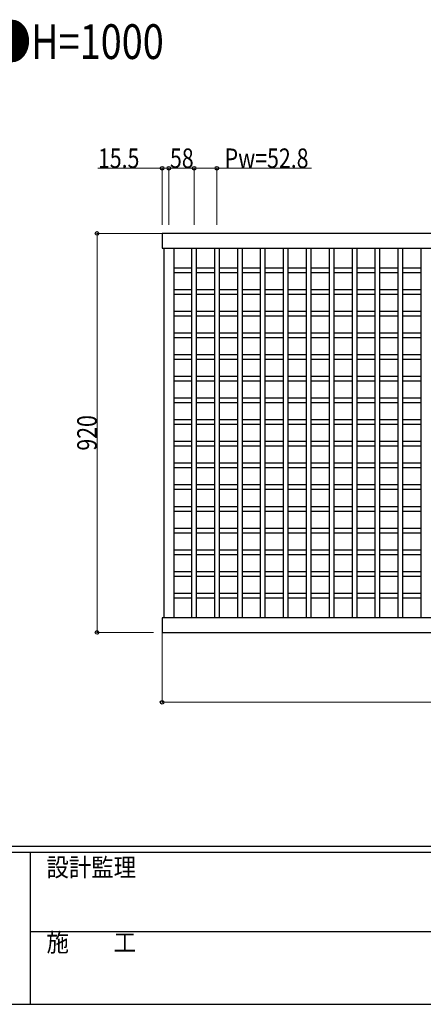
# Model space of a CAD drawing. Extents: x 0 to 7934, y 0 to 5642.
# Drawn here: x 2580 to 3510, y 0 to 2270 of the extents above; entities that cross this region are included whole.
import ezdxf

# ---------------------------------------------------------------- set-up
doc = ezdxf.new("R2010")
doc.units = 0
doc.layers.add('USER1', color=3, linetype='CONTINUOUS')
doc.layers.add('YKK_ZWAK', color=7, linetype='CONTINUOUS')
doc.layers.add('YKK_A1', color=4, linetype='CONTINUOUS', lineweight=30)
doc.layers.add('YKK_D', color=6, linetype='CONTINUOUS', lineweight=13)
doc.styles.add('text-b', font='extslim2.shx', dxfattribs={"width": 0.8, "bigfont": 'extfont2.shx'})
doc.styles.add('YKK_OSSTYLE1', font='romans.shx', dxfattribs={"width": 0.9, "bigfont": 'EXTFONT.SHX'})

# ---------------------------------------------------------------- blocks, each defined once
blk = doc.blocks.new('A201')
at = {"layer": 'YKK_ZWAK', "color": 254, "linetype": 'Continuous'}
for p, q in [((571, 35), (21, 35)), ((544, 34), (21, 34)), ((205, 34), (205, 9)), ((21, 9), (544, 9))]:
    blk.add_line(p, q, dxfattribs=at)
at = {"layer": 'YKK_ZWAK', "color": 131, "linetype": 'Continuous'}
blk.add_line((205, 21), (297, 21), dxfattribs=at)
at = {"layer": 'YKK_ZWAK', "color": 131, "linetype": 'Continuous', "style": 'YKK_OSSTYLE1', "width": 0.9}
for s, p in [('設計監理', (207.69, 30.05)), ('施\u3000\u3000工', (207.69, 17.68))]:
    blk.add_text(s, height=3, dxfattribs=at).set_placement(p)

msp = doc.modelspace()

# ---------------------------------------------------------------- linework, layer by layer
at = {"layer": 'YKK_A1'}
for p, q in [((4903, 1777.1), (2908, 1777.1)), ((2908, 1777.1), (2908, 1743.1)), ((2908, 1743.1), (4903, 1743.1)), ((2912, 1743.1), (2912, 891.1)), ((2935, 1743.1), (2935, 891.1)), ((2976.5, 891.1), (2976.5, 1743.1)), ((2976.5, 1743.1), (2986.5, 1743.1)), ((2986.5, 1743.1), (2986.5, 891.1)), ((3029.3, 891.1), (3029.3, 1743.1)), ((3029.3, 1743.1), (3039.3, 1743.1)), ((3039.3, 1743.1), (3039.3, 891.1)), ((3082.1, 891.1), (3082.1, 1743.1)), ((3082.1, 1743.1), (3092.1, 1743.1)), ((3092.1, 1743.1), (3092.1, 891.1)), ((3134.9, 891.1), (3134.9, 1743.1)), ((3134.9, 1743.1), (3144.9, 1743.1)), ((3144.9, 1743.1), (3144.9, 891.1)), ((3187.7, 891.1), (3187.7, 1743.1)), ((3187.7, 1743.1), (3197.7, 1743.1)), ((3197.7, 1743.1), (3197.7, 891.1)), ((3240.5, 891.1), (3240.5, 1743.1)), ((3240.5, 1743.1), (3250.5, 1743.1)), ((3250.5, 1743.1), (3250.5, 891.1)), ((3293.3, 891.1), (3293.3, 1743.1)), ((3293.3, 1743.1), (3303.3, 1743.1)), ((3303.3, 1743.1), (3303.3, 891.1)), ((3346.1, 891.1), (3346.1, 1743.1)), ((3346.1, 1743.1), (3356.1, 1743.1)), ((3356.1, 1743.1), (3356.1, 891.1)), ((3398.9, 891.1), (3398.9, 1743.1)), ((3398.9, 1743.1), (3408.9, 1743.1)), ((3408.9, 1743.1), (3408.9, 891.1)), ((3451.7, 891.1), (3451.7, 1743.1)), ((3451.7, 1743.1), (3461.7, 1743.1)), ((3461.7, 1743.1), (3461.7, 891.1)), ((3504.5, 891.1), (3504.5, 1743.1)), ((3504.5, 1743.1), (3514.5, 1743.1)), ((2976.5, 1697.1), (2935, 1697.1)), ((2935, 1697.1), (2935, 1687.1)), ((2935, 1687.1), (2976.5, 1687.1)), ((3029.3, 1697.1), (2986.5, 1697.1)), ((2986.5, 1687.1), (3029.3, 1687.1)), ((3082.1, 1697.1), (3039.3, 1697.1)), ((3039.3, 1687.1), (3082.1, 1687.1)), ((3134.9, 1697.1), (3092.1, 1697.1)), ((3092.1, 1687.1), (3134.9, 1687.1)), ((3187.7, 1697.1), (3144.9, 1697.1)), ((3144.9, 1687.1), (3187.7, 1687.1)), ((3240.5, 1697.1), (3197.7, 1697.1)), ((3197.7, 1687.1), (3240.5, 1687.1)), ((3293.3, 1697.1), (3250.5, 1697.1)), ((3250.5, 1687.1), (3293.3, 1687.1)), ((3346.1, 1697.1), (3303.3, 1697.1)), ((3303.3, 1687.1), (3346.1, 1687.1)), ((3398.9, 1697.1), (3356.1, 1697.1)), ((3356.1, 1687.1), (3398.9, 1687.1)), ((3451.7, 1697.1), (3408.9, 1697.1)), ((3408.9, 1687.1), (3451.7, 1687.1)), ((3504.5, 1697.1), (3461.7, 1697.1)), ((3461.7, 1687.1), (3504.5, 1687.1)), ((2976.5, 1647.1), (2935, 1647.1)), ((2935, 1647.1), (2935, 1637.1)), ((2935, 1637.1), (2976.5, 1637.1)), ((3029.3, 1647.1), (2986.5, 1647.1)), ((2986.5, 1637.1), (3029.3, 1637.1)), ((3082.1, 1647.1), (3039.3, 1647.1)), ((3039.3, 1637.1), (3082.1, 1637.1)), ((3134.9, 1647.1), (3092.1, 1647.1)), ((3092.1, 1637.1), (3134.9, 1637.1)), ((3187.7, 1647.1), (3144.9, 1647.1)), ((3144.9, 1637.1), (3187.7, 1637.1)), ((3240.5, 1647.1), (3197.7, 1647.1)), ((3197.7, 1637.1), (3240.5, 1637.1)), ((3293.3, 1647.1), (3250.5, 1647.1)), ((3250.5, 1637.1), (3293.3, 1637.1)), ((3346.1, 1647.1), (3303.3, 1647.1)), ((3303.3, 1637.1), (3346.1, 1637.1)), ((3398.9, 1647.1), (3356.1, 1647.1)), ((3356.1, 1637.1), (3398.9, 1637.1)), ((3451.7, 1647.1), (3408.9, 1647.1)), ((3408.9, 1637.1), (3451.7, 1637.1)), ((3504.5, 1647.1), (3461.7, 1647.1)), ((3461.7, 1637.1), (3504.5, 1637.1)), ((2976.5, 1597.1), (2935, 1597.1)), ((2935, 1597.1), (2935, 1587.1)), ((3029.3, 1597.1), (2986.5, 1597.1)), ((3082.1, 1597.1), (3039.3, 1597.1)), ((3134.9, 1597.1), (3092.1, 1597.1)), ((3187.7, 1597.1), (3144.9, 1597.1)), ((3240.5, 1597.1), (3197.7, 1597.1)), ((3293.3, 1597.1), (3250.5, 1597.1)), ((3346.1, 1597.1), (3303.3, 1597.1)), ((3398.9, 1597.1), (3356.1, 1597.1)), ((3451.7, 1597.1), (3408.9, 1597.1)), ((3504.5, 1597.1), (3461.7, 1597.1)), ((2935, 1587.1), (2976.5, 1587.1)), ((2986.5, 1587.1), (3029.3, 1587.1)), ((3039.3, 1587.1), (3082.1, 1587.1)), ((3092.1, 1587.1), (3134.9, 1587.1)), ((3144.9, 1587.1), (3187.7, 1587.1)), ((3197.7, 1587.1), (3240.5, 1587.1)), ((3250.5, 1587.1), (3293.3, 1587.1)), ((3303.3, 1587.1), (3346.1, 1587.1)), ((3356.1, 1587.1), (3398.9, 1587.1)), ((3408.9, 1587.1), (3451.7, 1587.1)), ((3461.7, 1587.1), (3504.5, 1587.1)), ((2976.5, 1547.1), (2935, 1547.1)), ((2935, 1547.1), (2935, 1537.1)), ((3029.3, 1547.1), (2986.5, 1547.1)), ((3082.1, 1547.1), (3039.3, 1547.1)), ((3134.9, 1547.1), (3092.1, 1547.1)), ((3187.7, 1547.1), (3144.9, 1547.1)), ((3240.5, 1547.1), (3197.7, 1547.1)), ((3293.3, 1547.1), (3250.5, 1547.1)), ((3346.1, 1547.1), (3303.3, 1547.1)), ((3398.9, 1547.1), (3356.1, 1547.1)), ((3451.7, 1547.1), (3408.9, 1547.1)), ((3504.5, 1547.1), (3461.7, 1547.1)), ((2935, 1537.1), (2976.5, 1537.1)), ((2986.5, 1537.1), (3029.3, 1537.1)), ((3039.3, 1537.1), (3082.1, 1537.1)), ((3092.1, 1537.1), (3134.9, 1537.1)), ((3144.9, 1537.1), (3187.7, 1537.1)), ((3197.7, 1537.1), (3240.5, 1537.1)), ((3250.5, 1537.1), (3293.3, 1537.1)), ((3303.3, 1537.1), (3346.1, 1537.1)), ((3356.1, 1537.1), (3398.9, 1537.1)), ((3408.9, 1537.1), (3451.7, 1537.1)), ((3461.7, 1537.1), (3504.5, 1537.1)), ((2976.5, 1497.1), (2935, 1497.1)), ((2935, 1497.1), (2935, 1487.1)), ((2935, 1487.1), (2976.5, 1487.1)), ((3029.3, 1497.1), (2986.5, 1497.1)), ((2986.5, 1487.1), (3029.3, 1487.1)), ((3082.1, 1497.1), (3039.3, 1497.1)), ((3039.3, 1487.1), (3082.1, 1487.1)), ((3134.9, 1497.1), (3092.1, 1497.1)), ((3092.1, 1487.1), (3134.9, 1487.1)), ((3187.7, 1497.1), (3144.9, 1497.1)), ((3144.9, 1487.1), (3187.7, 1487.1)), ((3240.5, 1497.1), (3197.7, 1497.1)), ((3197.7, 1487.1), (3240.5, 1487.1)), ((3293.3, 1497.1), (3250.5, 1497.1)), ((3250.5, 1487.1), (3293.3, 1487.1)), ((3346.1, 1497.1), (3303.3, 1497.1)), ((3303.3, 1487.1), (3346.1, 1487.1)), ((3398.9, 1497.1), (3356.1, 1497.1)), ((3356.1, 1487.1), (3398.9, 1487.1)), ((3451.7, 1497.1), (3408.9, 1497.1)), ((3408.9, 1487.1), (3451.7, 1487.1)), ((3504.5, 1497.1), (3461.7, 1497.1)), ((3461.7, 1487.1), (3504.5, 1487.1)), ((2976.5, 1447.1), (2935, 1447.1)), ((2935, 1447.1), (2935, 1437.1)), ((2935, 1437.1), (2976.5, 1437.1)), ((3029.3, 1447.1), (2986.5, 1447.1)), ((2986.5, 1437.1), (3029.3, 1437.1)), ((3082.1, 1447.1), (3039.3, 1447.1)), ((3039.3, 1437.1), (3082.1, 1437.1)), ((3134.9, 1447.1), (3092.1, 1447.1)), ((3092.1, 1437.1), (3134.9, 1437.1)), ((3187.7, 1447.1), (3144.9, 1447.1)), ((3144.9, 1437.1), (3187.7, 1437.1)), ((3240.5, 1447.1), (3197.7, 1447.1)), ((3197.7, 1437.1), (3240.5, 1437.1)), ((3293.3, 1447.1), (3250.5, 1447.1)), ((3250.5, 1437.1), (3293.3, 1437.1)), ((3346.1, 1447.1), (3303.3, 1447.1)), ((3303.3, 1437.1), (3346.1, 1437.1)), ((3398.9, 1447.1), (3356.1, 1447.1)), ((3356.1, 1437.1), (3398.9, 1437.1)), ((3451.7, 1447.1), (3408.9, 1447.1)), ((3408.9, 1437.1), (3451.7, 1437.1)), ((3504.5, 1447.1), (3461.7, 1447.1)), ((3461.7, 1437.1), (3504.5, 1437.1)), ((2976.5, 1397.1), (2935, 1397.1)), ((2935, 1397.1), (2935, 1387.1)), ((2935, 1387.1), (2976.5, 1387.1)), ((3029.3, 1397.1), (2986.5, 1397.1)), ((2986.5, 1387.1), (3029.3, 1387.1)), ((3082.1, 1397.1), (3039.3, 1397.1)), ((3039.3, 1387.1), (3082.1, 1387.1)), ((3134.9, 1397.1), (3092.1, 1397.1)), ((3092.1, 1387.1), (3134.9, 1387.1)), ((3187.7, 1397.1), (3144.9, 1397.1)), ((3144.9, 1387.1), (3187.7, 1387.1)), ((3240.5, 1397.1), (3197.7, 1397.1)), ((3197.7, 1387.1), (3240.5, 1387.1)), ((3293.3, 1397.1), (3250.5, 1397.1)), ((3250.5, 1387.1), (3293.3, 1387.1)), ((3346.1, 1397.1), (3303.3, 1397.1)), ((3303.3, 1387.1), (3346.1, 1387.1)), ((3398.9, 1397.1), (3356.1, 1397.1)), ((3356.1, 1387.1), (3398.9, 1387.1)), ((3451.7, 1397.1), (3408.9, 1397.1)), ((3408.9, 1387.1), (3451.7, 1387.1)), ((3504.5, 1397.1), (3461.7, 1397.1)), ((3461.7, 1387.1), (3504.5, 1387.1)), ((2976.5, 1347.1), (2935, 1347.1)), ((2935, 1347.1), (2935, 1337.1)), ((3029.3, 1347.1), (2986.5, 1347.1)), ((3082.1, 1347.1), (3039.3, 1347.1)), ((3134.9, 1347.1), (3092.1, 1347.1)), ((3187.7, 1347.1), (3144.9, 1347.1)), ((3240.5, 1347.1), (3197.7, 1347.1)), ((3293.3, 1347.1), (3250.5, 1347.1)), ((3346.1, 1347.1), (3303.3, 1347.1)), ((3398.9, 1347.1), (3356.1, 1347.1)), ((3451.7, 1347.1), (3408.9, 1347.1)), ((3504.5, 1347.1), (3461.7, 1347.1)), ((2935, 1337.1), (2976.5, 1337.1)), ((2986.5, 1337.1), (3029.3, 1337.1)), ((3039.3, 1337.1), (3082.1, 1337.1)), ((3092.1, 1337.1), (3134.9, 1337.1)), ((3144.9, 1337.1), (3187.7, 1337.1)), ((3197.7, 1337.1), (3240.5, 1337.1)), ((3250.5, 1337.1), (3293.3, 1337.1)), ((3303.3, 1337.1), (3346.1, 1337.1)), ((3356.1, 1337.1), (3398.9, 1337.1)), ((3408.9, 1337.1), (3451.7, 1337.1)), ((3461.7, 1337.1), (3504.5, 1337.1)), ((2976.5, 1297.1), (2935, 1297.1)), ((2935, 1297.1), (2935, 1287.1)), ((3029.3, 1297.1), (2986.5, 1297.1)), ((3082.1, 1297.1), (3039.3, 1297.1)), ((3134.9, 1297.1), (3092.1, 1297.1)), ((3187.7, 1297.1), (3144.9, 1297.1)), ((3240.5, 1297.1), (3197.7, 1297.1)), ((3293.3, 1297.1), (3250.5, 1297.1)), ((3346.1, 1297.1), (3303.3, 1297.1)), ((3398.9, 1297.1), (3356.1, 1297.1)), ((3451.7, 1297.1), (3408.9, 1297.1)), ((3504.5, 1297.1), (3461.7, 1297.1)), ((2935, 1287.1), (2976.5, 1287.1)), ((2986.5, 1287.1), (3029.3, 1287.1)), ((3039.3, 1287.1), (3082.1, 1287.1)), ((3092.1, 1287.1), (3134.9, 1287.1)), ((3144.9, 1287.1), (3187.7, 1287.1)), ((3197.7, 1287.1), (3240.5, 1287.1)), ((3250.5, 1287.1), (3293.3, 1287.1)), ((3303.3, 1287.1), (3346.1, 1287.1)), ((3356.1, 1287.1), (3398.9, 1287.1)), ((3408.9, 1287.1), (3451.7, 1287.1)), ((3461.7, 1287.1), (3504.5, 1287.1)), ((2976.5, 1247.1), (2935, 1247.1)), ((2935, 1247.1), (2935, 1237.1)), ((2935, 1237.1), (2976.5, 1237.1)), ((3029.3, 1247.1), (2986.5, 1247.1)), ((2986.5, 1237.1), (3029.3, 1237.1)), ((3082.1, 1247.1), (3039.3, 1247.1)), ((3039.3, 1237.1), (3082.1, 1237.1)), ((3134.9, 1247.1), (3092.1, 1247.1)), ((3092.1, 1237.1), (3134.9, 1237.1)), ((3187.7, 1247.1), (3144.9, 1247.1)), ((3144.9, 1237.1), (3187.7, 1237.1)), ((3240.5, 1247.1), (3197.7, 1247.1)), ((3197.7, 1237.1), (3240.5, 1237.1)), ((3293.3, 1247.1), (3250.5, 1247.1)), ((3250.5, 1237.1), (3293.3, 1237.1)), ((3346.1, 1247.1), (3303.3, 1247.1)), ((3303.3, 1237.1), (3346.1, 1237.1)), ((3398.9, 1247.1), (3356.1, 1247.1)), ((3356.1, 1237.1), (3398.9, 1237.1)), ((3451.7, 1247.1), (3408.9, 1247.1)), ((3408.9, 1237.1), (3451.7, 1237.1)), ((3504.5, 1247.1), (3461.7, 1247.1)), ((3461.7, 1237.1), (3504.5, 1237.1)), ((2976.5, 1197.1), (2935, 1197.1)), ((2935, 1197.1), (2935, 1187.1)), ((2935, 1187.1), (2976.5, 1187.1)), ((3029.3, 1197.1), (2986.5, 1197.1)), ((2986.5, 1187.1), (3029.3, 1187.1)), ((3082.1, 1197.1), (3039.3, 1197.1)), ((3039.3, 1187.1), (3082.1, 1187.1)), ((3134.9, 1197.1), (3092.1, 1197.1)), ((3092.1, 1187.1), (3134.9, 1187.1)), ((3187.7, 1197.1), (3144.9, 1197.1)), ((3144.9, 1187.1), (3187.7, 1187.1)), ((3240.5, 1197.1), (3197.7, 1197.1)), ((3197.7, 1187.1), (3240.5, 1187.1)), ((3293.3, 1197.1), (3250.5, 1197.1)), ((3250.5, 1187.1), (3293.3, 1187.1)), ((3346.1, 1197.1), (3303.3, 1197.1)), ((3303.3, 1187.1), (3346.1, 1187.1)), ((3398.9, 1197.1), (3356.1, 1197.1)), ((3356.1, 1187.1), (3398.9, 1187.1)), ((3451.7, 1197.1), (3408.9, 1197.1)), ((3408.9, 1187.1), (3451.7, 1187.1)), ((3504.5, 1197.1), (3461.7, 1197.1)), ((3461.7, 1187.1), (3504.5, 1187.1)), ((2976.5, 1147.1), (2935, 1147.1)), ((2935, 1147.1), (2935, 1137.1)), ((2935, 1137.1), (2976.5, 1137.1)), ((3029.3, 1147.1), (2986.5, 1147.1)), ((2986.5, 1137.1), (3029.3, 1137.1)), ((3082.1, 1147.1), (3039.3, 1147.1)), ((3039.3, 1137.1), (3082.1, 1137.1)), ((3134.9, 1147.1), (3092.1, 1147.1)), ((3092.1, 1137.1), (3134.9, 1137.1)), ((3187.7, 1147.1), (3144.9, 1147.1)), ((3144.9, 1137.1), (3187.7, 1137.1)), ((3240.5, 1147.1), (3197.7, 1147.1)), ((3197.7, 1137.1), (3240.5, 1137.1)), ((3293.3, 1147.1), (3250.5, 1147.1)), ((3250.5, 1137.1), (3293.3, 1137.1)), ((3346.1, 1147.1), (3303.3, 1147.1)), ((3303.3, 1137.1), (3346.1, 1137.1)), ((3398.9, 1147.1), (3356.1, 1147.1)), ((3356.1, 1137.1), (3398.9, 1137.1)), ((3451.7, 1147.1), (3408.9, 1147.1)), ((3408.9, 1137.1), (3451.7, 1137.1)), ((3504.5, 1147.1), (3461.7, 1147.1)), ((3461.7, 1137.1), (3504.5, 1137.1)), ((2976.5, 1097.1), (2935, 1097.1)), ((2935, 1097.1), (2935, 1087.1)), ((3029.3, 1097.1), (2986.5, 1097.1)), ((3082.1, 1097.1), (3039.3, 1097.1)), ((3134.9, 1097.1), (3092.1, 1097.1)), ((3187.7, 1097.1), (3144.9, 1097.1)), ((3240.5, 1097.1), (3197.7, 1097.1)), ((3293.3, 1097.1), (3250.5, 1097.1)), ((3346.1, 1097.1), (3303.3, 1097.1)), ((3398.9, 1097.1), (3356.1, 1097.1)), ((3451.7, 1097.1), (3408.9, 1097.1)), ((3504.5, 1097.1), (3461.7, 1097.1)), ((2935, 1087.1), (2976.5, 1087.1)), ((2986.5, 1087.1), (3029.3, 1087.1)), ((3039.3, 1087.1), (3082.1, 1087.1)), ((3092.1, 1087.1), (3134.9, 1087.1)), ((3144.9, 1087.1), (3187.7, 1087.1)), ((3197.7, 1087.1), (3240.5, 1087.1)), ((3250.5, 1087.1), (3293.3, 1087.1)), ((3303.3, 1087.1), (3346.1, 1087.1)), ((3356.1, 1087.1), (3398.9, 1087.1)), ((3408.9, 1087.1), (3451.7, 1087.1)), ((3461.7, 1087.1), (3504.5, 1087.1)), ((2976.5, 1047.1), (2935, 1047.1)), ((2935, 1047.1), (2935, 1037.1)), ((3029.3, 1047.1), (2986.5, 1047.1)), ((3082.1, 1047.1), (3039.3, 1047.1)), ((3134.9, 1047.1), (3092.1, 1047.1)), ((3187.7, 1047.1), (3144.9, 1047.1)), ((3240.5, 1047.1), (3197.7, 1047.1)), ((3293.3, 1047.1), (3250.5, 1047.1)), ((3346.1, 1047.1), (3303.3, 1047.1)), ((3398.9, 1047.1), (3356.1, 1047.1)), ((3451.7, 1047.1), (3408.9, 1047.1)), ((3504.5, 1047.1), (3461.7, 1047.1)), ((2935, 1037.1), (2976.5, 1037.1)), ((2986.5, 1037.1), (3029.3, 1037.1)), ((3039.3, 1037.1), (3082.1, 1037.1)), ((3092.1, 1037.1), (3134.9, 1037.1)), ((3144.9, 1037.1), (3187.7, 1037.1)), ((3197.7, 1037.1), (3240.5, 1037.1)), ((3250.5, 1037.1), (3293.3, 1037.1)), ((3303.3, 1037.1), (3346.1, 1037.1)), ((3356.1, 1037.1), (3398.9, 1037.1)), ((3408.9, 1037.1), (3451.7, 1037.1)), ((3461.7, 1037.1), (3504.5, 1037.1)), ((2976.5, 997.1), (2935, 997.1)), ((2935, 997.1), (2935, 987.1)), ((2935, 987.1), (2976.5, 987.1)), ((3029.3, 997.1), (2986.5, 997.1)), ((2986.5, 987.1), (3029.3, 987.1)), ((3082.1, 997.1), (3039.3, 997.1)), ((3039.3, 987.1), (3082.1, 987.1)), ((3134.9, 997.1), (3092.1, 997.1)), ((3092.1, 987.1), (3134.9, 987.1)), ((3187.7, 997.1), (3144.9, 997.1)), ((3144.9, 987.1), (3187.7, 987.1)), ((3240.5, 997.1), (3197.7, 997.1)), ((3197.7, 987.1), (3240.5, 987.1)), ((3293.3, 997.1), (3250.5, 997.1)), ((3250.5, 987.1), (3293.3, 987.1)), ((3346.1, 997.1), (3303.3, 997.1)), ((3303.3, 987.1), (3346.1, 987.1)), ((3398.9, 997.1), (3356.1, 997.1)), ((3356.1, 987.1), (3398.9, 987.1)), ((3451.7, 997.1), (3408.9, 997.1)), ((3408.9, 987.1), (3451.7, 987.1)), ((3504.5, 997.1), (3461.7, 997.1)), ((3461.7, 987.1), (3504.5, 987.1)), ((2976.5, 947.1), (2935, 947.1)), ((2935, 947.1), (2935, 937.1)), ((2935, 937.1), (2976.5, 937.1)), ((3029.3, 947.1), (2986.5, 947.1)), ((2986.5, 937.1), (3029.3, 937.1)), ((3082.1, 947.1), (3039.3, 947.1)), ((3039.3, 937.1), (3082.1, 937.1)), ((3134.9, 947.1), (3092.1, 947.1)), ((3092.1, 937.1), (3134.9, 937.1)), ((3187.7, 947.1), (3144.9, 947.1)), ((3144.9, 937.1), (3187.7, 937.1)), ((3240.5, 947.1), (3197.7, 947.1)), ((3197.7, 937.1), (3240.5, 937.1)), ((3293.3, 947.1), (3250.5, 947.1)), ((3250.5, 937.1), (3293.3, 937.1)), ((3346.1, 947.1), (3303.3, 947.1)), ((3303.3, 937.1), (3346.1, 937.1)), ((3398.9, 947.1), (3356.1, 947.1)), ((3356.1, 937.1), (3398.9, 937.1)), ((3451.7, 947.1), (3408.9, 947.1)), ((3408.9, 937.1), (3451.7, 937.1)), ((3504.5, 947.1), (3461.7, 947.1)), ((3461.7, 937.1), (3504.5, 937.1)), ((4903, 891.1), (2908, 891.1)), ((2908, 891.1), (2908, 857.1)), ((2986.5, 891.1), (2976.5, 891.1)), ((3039.3, 891.1), (3029.3, 891.1)), ((3092.1, 891.1), (3082.1, 891.1)), ((3144.9, 891.1), (3134.9, 891.1)), ((3197.7, 891.1), (3187.7, 891.1)), ((3250.5, 891.1), (3240.5, 891.1)), ((3303.3, 891.1), (3293.3, 891.1)), ((3356.1, 891.1), (3346.1, 891.1)), ((3408.9, 891.1), (3398.9, 891.1)), ((3461.7, 891.1), (3451.7, 891.1)), ((3514.5, 891.1), (3504.5, 891.1)), ((2908, 857.1), (4903, 857.1))]:
    msp.add_line(p, q, dxfattribs=at)
at = {"layer": 'YKK_D'}
for p, q in [((2908, 1927.1), (2759.6, 1927.1)), ((2908, 1797.1), (2908, 1928.1)), ((2923.5, 1927.1), (2908, 1927.1)), ((2923.5, 1797.1), (2923.5, 1928.1)), ((2923.5, 1797.1), (2923.5, 1928.1)), ((2923.5, 1927.1), (2981.5, 1927.1)), ((2981.5, 1797.1), (2981.5, 1928.1)), ((2981.5, 1797.1), (2981.5, 1928.1)), ((2981.5, 1927.1), (3034.3, 1927.1)), ((3034.3, 1797.1), (3034.3, 1928.1)), ((3034.3, 1927.1), (3251.9, 1927.1)), ((2907, 1777.1), (2757, 1777.1)), ((2758, 1777.1), (2758, 857.1)), ((2888, 857.1), (2757, 857.1)), ((2908, 856.1), (2908, 695.1)), ((2908, 696.1), (4903, 696.1))]:
    msp.add_line(p, q, dxfattribs=at)
at = {"layer": 'YKK_D', "linetype": 'ByBlock', "lineweight": -2}
for centre in [(2908, 1927.1), (2923.5, 1927.1), (2923.5, 1927.1), (2981.5, 1927.1), (2981.5, 1927.1), (3034.3, 1927.1), (2758, 1777.1), (2758, 857.1), (2908, 696.1)]:
    msp.add_circle(centre, 4.25, dxfattribs=at)

# ---------------------------------------------------------------- block references
at = {"layer": 'YKK_ZWAK', "xscale": 14, "yscale": 14, "zscale": 14}
msp.add_blockref('A201', (-266, -126), dxfattribs=at)

# ---------------------------------------------------------------- texts
at = {"layer": 'USER1', "style": 'text-b', "width": 0.8}
msp.add_text('●H=1000', height=80, dxfattribs=at).set_placement((2518.7, 2179.1))
at = {"layer": 'YKK_D', "style": 'text-b', "width": 0.8}
for s, p in [('15.5', (2760.2, 1927.8)), ('58', (2926.1, 1927.8)), ('Pw=52.8', (3052, 1927.8))]:
    msp.add_text(s, height=45, dxfattribs=at).set_placement(p)
msp.add_text('920', height=45, rotation=90, dxfattribs=at).set_placement((2757.4, 1276.3))

doc.saveas('drawing.dxf')
